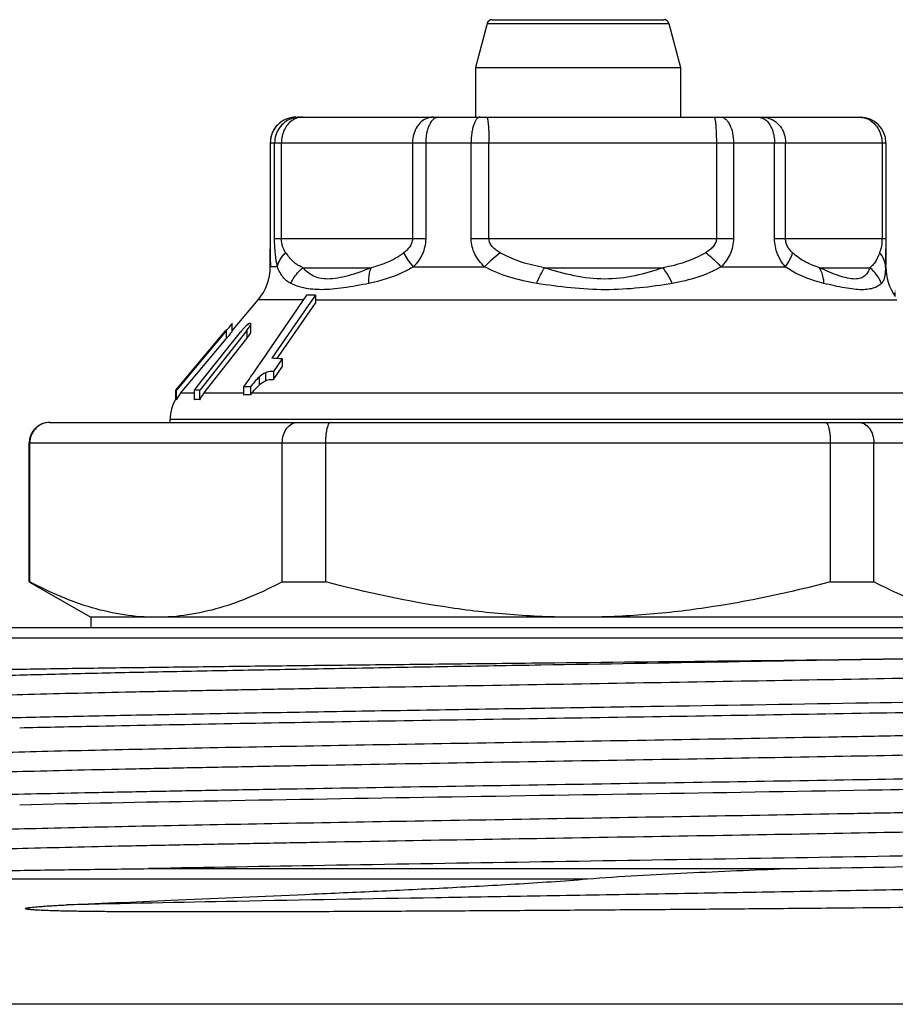
# Model space of a CAD drawing. Units: millimetres. Extents: x 0 to 297, y 0 to 210.
# Drawn here: x 82 to 99, y 111 to 130 of the extents above; entities that cross this region are included whole.
import ezdxf

# ---------------------------------------------------------------- set-up
doc = ezdxf.new("R2010")
doc.units = ezdxf.units.MM
doc.header["$LTSCALE"] = 16.335
doc.layers.get('0').update_dxf_attribs({"linetype": 'CONTINUOUS'})
doc.layers.add('A_STD', color=7, linetype='CONTINUOUS')

msp = doc.modelspace()

# ---------------------------------------------------------------- linework, layer by layer
at = {"color": 7, "linetype": 'Continuous'}
for p, q in [((91.326, 129.761), (91.096, 128.902)), ((91.423, 129.835), (94.769, 129.835)), ((94.866, 129.761), (95.096, 128.902)), ((91.096, 128.902), (91.096, 127.935)), ((91.096, 128.902), (95.096, 128.902)), ((95.096, 128.902), (95.096, 127.935)), ((87.596, 127.935), (98.596, 127.935)), ((87.096, 127.435), (87.096, 125.567)), ((99.096, 127.435), (99.096, 125.567)), ((87.096, 125.567), (87.096, 125.501)), ((99.096, 125.567), (99.096, 125.501)), ((87.096, 125.501), (87.096, 125.436)), ((87.096, 125.436), (87.096, 125.368)), ((87.096, 125.019), (87.096, 125.368)), ((99.096, 125.501), (99.096, 125.368)), ((99.096, 125.019), (99.096, 125.368)), ((87.805, 124.462), (87.014, 123.313)), ((87.976, 124.468), (87.835, 124.263)), ((87.976, 124.468), (87.976, 124.312)), ((99.27, 124.515), (99.27, 124.457)), ((86.349, 123.764), (86.862, 124.376)), ((87.835, 124.263), (87.128, 123.234)), ((87.259, 123.269), (87.976, 124.312)), ((86.354, 123.916), (86.354, 123.917)), ((86.354, 123.759), (86.354, 123.915)), ((86.719, 123.748), (86.719, 123.903)), ((85.421, 122.811), (86.155, 123.687)), ((86.239, 123.772), (85.434, 122.811)), ((85.498, 122.732), (86.239, 123.616)), ((86.64, 123.775), (85.728, 122.618)), ((85.771, 122.807), (86.517, 123.746)), ((85.8, 122.554), (86.64, 123.619)), ((86.155, 123.687), (86.226, 123.772)), ((86.247, 123.796), (86.226, 123.772)), ((86.989, 123.277), (86.843, 123.064)), ((87.014, 123.313), (86.989, 123.277)), ((87.232, 123.23), (87.259, 123.269)), ((86.843, 123.064), (86.762, 122.945)), ((87.328, 123.221), (87.158, 122.976)), ((87.158, 122.82), (87.328, 123.066)), ((87.328, 123.221), (87.328, 123.066)), ((86.714, 122.877), (86.689, 122.84)), ((86.762, 122.945), (86.714, 122.877)), ((87.158, 122.976), (87.158, 122.82)), ((85.259, 122.618), (85.421, 122.811)), ((85.434, 122.811), (85.272, 122.618)), ((85.349, 122.554), (85.498, 122.732)), ((85.638, 122.64), (85.658, 122.666)), ((85.658, 122.666), (85.771, 122.807)), ((86.621, 122.741), (86.576, 122.676)), ((86.576, 122.676), (86.576, 122.518)), ((86.689, 122.84), (86.621, 122.741)), ((86.71, 122.681), (86.71, 122.523)), ((85.249, 122.618), (85.249, 122.427)), ((85.249, 122.618), (85.255, 122.618)), ((85.262, 122.618), (85.262, 122.427)), ((85.262, 122.618), (85.272, 122.618)), ((85.611, 122.618), (85.611, 122.427)), ((85.611, 122.618), (85.728, 122.618)), ((85.621, 122.618), (85.638, 122.64)), ((85.718, 122.618), (85.718, 122.427)), ((82.796, 121.985), (103.142, 121.985)), ((85.146, 121.985), (85.146, 122.04)), ((82.407, 118.878), (82.407, 121.585)), ((87.331, 118.878), (87.331, 121.585)), ((88.173, 121.585), (88.173, 118.878)), ((98.02, 118.878), (98.02, 121.585)), ((98.862, 118.878), (98.862, 121.585)), ((82.396, 118.878), (82.407, 118.878)), ((82.404, 118.873), (83.596, 118.185)), ((87.331, 118.878), (88.173, 118.878)), ((98.02, 118.878), (98.862, 118.878)), ((83.596, 118.185), (83.596, 117.985)), ((102.596, 118.185), (83.596, 118.185)), ((79.596, 117.985), (106.596, 117.985)), ((79.296, 117.785), (106.896, 117.785)), ((84.721, 113.286), (97.149, 113.286))]:
    msp.add_line(p, q, dxfattribs=at)
at = {"color": 9, "linetype": 'Continuous'}
for p, q in [((91.326, 129.761), (94.866, 129.761)), ((87.096, 127.435), (99.096, 127.435)), ((87.181, 125.567), (87.181, 127.435)), ((87.315, 125.567), (87.315, 127.435)), ((89.867, 127.435), (89.867, 125.567)), ((90.126, 127.435), (90.126, 125.567)), ((91.011, 125.567), (91.011, 127.435)), ((91.359, 125.567), (91.359, 127.435)), ((95.792, 127.435), (95.792, 125.567)), ((96.126, 127.435), (96.126, 125.567)), ((96.926, 125.567), (96.926, 127.435)), ((97.141, 125.567), (97.141, 127.435)), ((99.021, 127.435), (99.021, 125.567)), ((87.181, 125.567), (90.126, 125.567)), ((91.011, 125.567), (96.126, 125.567)), ((96.926, 125.567), (99.096, 125.567)), ((87.234, 125.019), (87.096, 125.019)), ((87.734, 125.001), (89.064, 125.001)), ((89.891, 125.019), (91.271, 125.019)), ((92.44, 125.001), (94.752, 125.001)), ((95.886, 125.019), (97.133, 125.019)), ((97.803, 125.001), (98.783, 125.001)), ((99.091, 125.019), (99.096, 125.019)), ((87.745, 124.376), (86.862, 124.376)), ((87.976, 124.376), (99.31, 124.376)), ((86.239, 123.772), (86.239, 123.616)), ((86.64, 123.775), (86.64, 123.619)), ((86.877, 122.866), (86.877, 122.711)), ((87.004, 122.954), (87.004, 122.798)), ((85.611, 122.554), (85.349, 122.554)), ((86.576, 122.554), (85.8, 122.554)), ((100.822, 122.554), (86.733, 122.554)), ((101.046, 122.04), (85.146, 122.04)), ((82.396, 121.585), (103.666, 121.585)), ((78.336, 113.085), (93.277, 113.085))]:
    msp.add_line(p, q, dxfattribs=at)
at = {"color": 7, "linetype": 'Continuous'}
for centre, radius, start, end in [((91.423, 129.735), 0.1, 89.9999, 165), ((94.769, 129.735), 0.1, 15, 90.0001), ((87.596, 127.435), 0.5, 90, 180), ((98.596, 127.435), 0.5, 0, 90), ((86.096, 125.019), 1, 320, 360), ((100.096, 125.019), 1, 180, 215.2939), ((87.946, 122.725), 1.743, 89.0192, 94.6496), ((99.407, 124.498), 0.137, 157.8753, 159.9111), ((87.09, 123.38), 0.673, 132.9196, 135.1057), ((86.704, 123.331), 0.585, 89.1619, 90.8381), ((87.624, 122.866), 1.414, 138.571, 141.5156), ((87.097, 121.194), 2.041, 83.5248, 89.1391), ((86.718, 120.524), 2.156, 90.204, 93.7568), ((85.963, 122.039), 0.802, 140.9795, 151.0539), ((85.961, 122.04), 0.799, 140.0217, 140.9698), ((86.435, 122.055), 0.807, 143.6034, 152.5381), ((86.423, 122.063), 0.793, 141.7408, 143.5781), ((86.717, 120.605), 1.918, 90.2094, 94.2034), ((87.243, 122.138), 0.658, 140.8179, 144.1558), ((85.946, 122.04), 0.8, 150.8587, 180), ((85.664, 121.977), 0.454, 83.1809, 96.8191), ((82.796, 121.585), 0.4, 90, 180), ((82.803, 121.594), 0.392, 90.009, 96.1889), ((95.183, -448.688), 564.863, 91.17587, 91.31584), ((79.785, 1217.903), 1104.754, 270.900575, 271.254951)]:
    msp.add_arc(centre, radius, start, end, dxfattribs=at)
at = {"color": 9, "linetype": 'Continuous'}
for centre, radius, start, end in [((87.678, 127.436), 0.499, 100.2928, 110.1713), ((87.597, 127.441), 0.494, 90.0627, 100.1745), ((87.739, 127.555), 0.382, 113.9042, 125.0741), ((87.675, 127.455), 0.481, 90.065, 100.3187), ((98.563, 127.503), 0.433, 57.5729, 78.7933), ((93.898, 122.368), 3.732, 128.3962, 134.7378)]:
    msp.add_arc(centre, radius, start, end, dxfattribs=at)
for points, knots in [([(87.51, 127.927), (87.452, 127.917), (87.341, 127.877), (87.205, 127.763), (87.117, 127.61), (87.096, 127.493), (87.096, 127.435)], [0, 0, 0, 0, 0.250502, 0.500333, 0.750596, 1, 1, 1, 1]), ([(87.506, 127.905), (87.459, 127.888), (87.369, 127.838), (87.23, 127.69), (87.181, 127.535), (87.181, 127.435)], [0, 0, 0, 0, 0.250347, 0.501171, 1, 1, 1, 1]), ([(87.52, 127.868), (87.455, 127.823), (87.349, 127.687), (87.315, 127.521), (87.315, 127.435)], [0, 0, 0, 0, 0.480331, 1, 1, 1, 1]), ([(87.724, 127.935), (87.712, 127.935), (87.665, 127.933), (87.617, 127.919), (87.584, 127.905)], [0, 0, 0, 0, 0.2468, 1, 1, 1, 1]), ([(90.205, 127.927), (90.158, 127.917), (90.063, 127.874), (89.953, 127.758), (89.883, 127.606), (89.867, 127.493), (89.867, 127.435)], [0, 0, 0, 0, 0.228484, 0.471536, 0.731264, 1, 1, 1, 1]), ([(90.25, 127.868), (90.23, 127.844), (90.193, 127.785), (90.141, 127.642), (90.126, 127.519), (90.126, 127.435)], [0, 0, 0, 0, 0.206614, 0.448798, 1, 1, 1, 1]), ([(90.374, 127.935), (90.352, 127.935), (90.304, 127.921), (90.267, 127.888), (90.25, 127.868)], [0, 0, 0, 0, 0.458856, 1, 1, 1, 1]), ([(91.185, 127.935), (91.174, 127.935), (91.147, 127.927), (91.115, 127.895), (91.085, 127.848), (91.06, 127.786), (91.039, 127.71), (91.018, 127.593), (91.011, 127.499), (91.011, 127.435)], [0, 0, 0, 0, 0.062704, 0.140129, 0.238565, 0.359202, 0.499995, 0.657653, 1, 1, 1, 1]), ([(91.316, 127.935), (91.32, 127.935), (91.327, 127.919), (91.334, 127.893), (91.341, 127.845), (91.347, 127.785), (91.352, 127.709), (91.358, 127.592), (91.359, 127.499), (91.359, 127.435)], [0, 0, 0, 0, 0.02547, 0.084001, 0.176394, 0.300018, 0.45024, 0.621994, 1, 1, 1, 1]), ([(95.748, 127.935), (95.751, 127.935), (95.756, 127.929), (95.76, 127.916), (95.766, 127.895), (95.769, 127.878), (95.77, 127.868)], [0, 0, 0, 0, 0.098842, 0.292875, 0.59358, 1, 1, 1, 1]), ([(95.77, 127.868), (95.774, 127.842), (95.78, 127.781), (95.79, 127.637), (95.792, 127.519), (95.792, 127.435)], [0, 0, 0, 0, 0.184235, 0.423572, 1, 1, 1, 1]), ([(95.874, 127.935), (95.89, 127.935), (95.926, 127.928), (95.974, 127.897), (96.018, 127.85), (96.071, 127.761), (96.115, 127.621), (96.126, 127.499), (96.126, 127.435)], [0, 0, 0, 0, 0.082511, 0.173958, 0.279, 0.399556, 0.68276, 1, 1, 1, 1]), ([(96.607, 127.935), (96.635, 127.935), (96.694, 127.922), (96.744, 127.889), (96.767, 127.868)], [0, 0, 0, 0, 0.477608, 1, 1, 1, 1]), ([(96.766, 127.927), (96.818, 127.917), (96.921, 127.876), (97.044, 127.761), (97.122, 127.608), (97.141, 127.493), (97.141, 127.435)], [0, 0, 0, 0, 0.239557, 0.485878, 0.74082, 1, 1, 1, 1]), ([(96.767, 127.868), (96.82, 127.82), (96.88, 127.716), (96.919, 127.564), (96.926, 127.478), (96.926, 127.435)], [0, 0, 0, 0, 0.460301, 0.725684, 1, 1, 1, 1]), ([(98.795, 127.868), (98.841, 127.839), (98.924, 127.761), (98.976, 127.66), (98.994, 127.606)], [0, 0, 0, 0, 0.491402, 1, 1, 1, 1]), ([(87.234, 125.019), (87.215, 125.099), (87.189, 125.282), (87.181, 125.466), (87.181, 125.567)], [0, 0, 0, 0, 0.451159, 1, 1, 1, 1]), ([(87.4, 125.293), (87.376, 125.326), (87.331, 125.414), (87.315, 125.511), (87.315, 125.567)], [0, 0, 0, 0, 0.426954, 1, 1, 1, 1]), ([(89.867, 125.567), (89.867, 125.536), (89.856, 125.478), (89.802, 125.38), (89.744, 125.324), (89.703, 125.293)], [0, 0, 0, 0, 0.274552, 0.531677, 1, 1, 1, 1]), ([(90.126, 125.567), (90.126, 125.514), (90.114, 125.41), (90.047, 125.217), (89.958, 125.092), (89.891, 125.019)], [0, 0, 0, 0, 0.257967, 0.51206, 1, 1, 1, 1]), ([(91.271, 125.019), (91.197, 125.09), (91.099, 125.214), (91.025, 125.409), (91.011, 125.514), (91.011, 125.567)], [0, 0, 0, 0, 0.495457, 0.746929, 1, 1, 1, 1]), ([(91.58, 125.293), (91.553, 125.308), (91.501, 125.34), (91.431, 125.4), (91.375, 125.475), (91.359, 125.536), (91.359, 125.567)], [0, 0, 0, 0, 0.250162, 0.500288, 0.750375, 1, 1, 1, 1]), ([(95.792, 125.567), (95.792, 125.536), (95.776, 125.475), (95.723, 125.4), (95.655, 125.34), (95.606, 125.308), (95.58, 125.293)], [0, 0, 0, 0, 0.254039, 0.504884, 0.753261, 1, 1, 1, 1]), ([(96.126, 125.567), (96.126, 125.463), (96.089, 125.307), (95.986, 125.131), (95.921, 125.054), (95.886, 125.019)], [0, 0, 0, 0, 0.508046, 0.756229, 1, 1, 1, 1]), ([(97.133, 125.019), (97.073, 125.093), (96.968, 125.264), (96.926, 125.464), (96.926, 125.567)], [0, 0, 0, 0, 0.481478, 1, 1, 1, 1]), ([(97.276, 125.293), (97.242, 125.325), (97.193, 125.383), (97.15, 125.479), (97.141, 125.537), (97.141, 125.567)], [0, 0, 0, 0, 0.452077, 0.712983, 1, 1, 1, 1]), ([(99.021, 125.567), (99.021, 125.545), (99.018, 125.471), (99.007, 125.397), (98.992, 125.347)], [0, 0, 0, 0, 0.296734, 1, 1, 1, 1]), ([(98.992, 125.347), (98.991, 125.342), (98.985, 125.324), (98.979, 125.306), (98.973, 125.293)], [0, 0, 0, 0, 0.266901, 1, 1, 1, 1]), ([(87.234, 125.019), (87.245, 125.069), (87.288, 125.17), (87.359, 125.253), (87.4, 125.293)], [0, 0, 0, 0, 0.473731, 1, 1, 1, 1]), ([(87.734, 125.001), (87.702, 125.014), (87.639, 125.044), (87.518, 125.134), (87.446, 125.227), (87.4, 125.293)], [0, 0, 0, 0, 0.228809, 0.462482, 1, 1, 1, 1]), ([(89.703, 125.293), (89.607, 125.219), (89.4, 125.1), (89.175, 125.028), (89.064, 125.001)], [0, 0, 0, 0, 0.514929, 1, 1, 1, 1]), ([(89.891, 125.019), (89.851, 125.064), (89.781, 125.15), (89.724, 125.246), (89.703, 125.293)], [0, 0, 0, 0, 0.542819, 1, 1, 1, 1]), ([(92.44, 125.001), (92.29, 125.027), (91.993, 125.095), (91.712, 125.218), (91.58, 125.293)], [0, 0, 0, 0, 0.500579, 1, 1, 1, 1]), ([(95.58, 125.293), (95.453, 125.218), (95.184, 125.095), (94.896, 125.026), (94.752, 125.001)], [0, 0, 0, 0, 0.499467, 1, 1, 1, 1]), ([(95.886, 125.019), (95.864, 125.043), (95.767, 125.141), (95.663, 125.23), (95.58, 125.293)], [0, 0, 0, 0, 0.243572, 1, 1, 1, 1]), ([(97.133, 125.019), (97.168, 125.063), (97.226, 125.149), (97.266, 125.247), (97.276, 125.293)], [0, 0, 0, 0, 0.545295, 1, 1, 1, 1]), ([(97.803, 125.001), (97.711, 125.028), (97.522, 125.103), (97.354, 125.22), (97.276, 125.293)], [0, 0, 0, 0, 0.474733, 1, 1, 1, 1]), ([(98.973, 125.293), (98.959, 125.258), (98.934, 125.196), (98.891, 125.111), (98.842, 125.046), (98.803, 125.014), (98.783, 125.001)], [0, 0, 0, 0, 0.314324, 0.575545, 0.79752, 1, 1, 1, 1]), ([(99.091, 125.019), (99.089, 125.067), (99.065, 125.168), (99.008, 125.253), (98.973, 125.293)], [0, 0, 0, 0, 0.480737, 1, 1, 1, 1]), ([(87.497, 124.695), (87.468, 124.709), (87.412, 124.743), (87.34, 124.815), (87.281, 124.909), (87.25, 124.98), (87.234, 125.019)], [0, 0, 0, 0, 0.227842, 0.456448, 0.707186, 1, 1, 1, 1]), ([(87.497, 124.695), (87.51, 124.724), (87.571, 124.839), (87.658, 124.939), (87.734, 125.001)], [0, 0, 0, 0, 0.248819, 1, 1, 1, 1]), ([(89.064, 125.001), (88.917, 124.941), (88.7, 124.861), (88.414, 124.794), (88.227, 124.774), (88.064, 124.789), (87.928, 124.837), (87.819, 124.909), (87.76, 124.969), (87.734, 125.001)], [0, 0, 0, 0, 0.334382, 0.483687, 0.615028, 0.726889, 0.824514, 0.91382, 1, 1, 1, 1]), ([(89.018, 124.695), (89.017, 124.723), (89.017, 124.827), (89.035, 124.932), (89.064, 125.001)], [0, 0, 0, 0, 0.274956, 1, 1, 1, 1]), ([(89.891, 125.019), (89.822, 124.977), (89.545, 124.832), (89.244, 124.741), (89.018, 124.695)], [0, 0, 0, 0, 0.260144, 1, 1, 1, 1]), ([(92.29, 124.695), (92.113, 124.723), (91.762, 124.8), (91.427, 124.935), (91.271, 125.019)], [0, 0, 0, 0, 0.503456, 1, 1, 1, 1]), ([(92.29, 124.695), (92.302, 124.723), (92.347, 124.828), (92.398, 124.93), (92.44, 125.001)], [0, 0, 0, 0, 0.27265, 1, 1, 1, 1]), ([(94.752, 125.001), (94.573, 124.937), (94.201, 124.826), (93.414, 124.733), (92.818, 124.874), (92.44, 125.001)], [0, 0, 0, 0, 0.241219, 0.49294, 1, 1, 1, 1]), ([(94.932, 124.695), (94.919, 124.723), (94.867, 124.83), (94.805, 124.932), (94.752, 125.001)], [0, 0, 0, 0, 0.267175, 1, 1, 1, 1]), ([(95.886, 125.019), (95.742, 124.935), (95.43, 124.799), (95.1, 124.723), (94.932, 124.695)], [0, 0, 0, 0, 0.495211, 1, 1, 1, 1]), ([(97.89, 124.695), (97.828, 124.71), (97.563, 124.783), (97.307, 124.899), (97.133, 125.019)], [0, 0, 0, 0, 0.231543, 1, 1, 1, 1]), ([(98.783, 125.001), (98.774, 124.971), (98.751, 124.913), (98.691, 124.838), (98.602, 124.788), (98.483, 124.774), (98.34, 124.795), (98.175, 124.844), (97.993, 124.914), (97.868, 124.971), (97.803, 125.001)], [0, 0, 0, 0, 0.084585, 0.165198, 0.249744, 0.350557, 0.478764, 0.633652, 0.809195, 1, 1, 1, 1]), ([(97.89, 124.695), (97.888, 124.723), (97.878, 124.829), (97.844, 124.934), (97.803, 125.001)], [0, 0, 0, 0, 0.268646, 1, 1, 1, 1]), ([(99.01, 124.695), (98.986, 124.753), (98.922, 124.866), (98.833, 124.96), (98.783, 125.001)], [0, 0, 0, 0, 0.496759, 1, 1, 1, 1]), ([(99.091, 125.019), (99.088, 124.981), (99.084, 124.913), (99.073, 124.821), (99.051, 124.748), (99.025, 124.709), (99.01, 124.695)], [0, 0, 0, 0, 0.334301, 0.601367, 0.815097, 1, 1, 1, 1]), ([(89.018, 124.695), (88.854, 124.661), (88.616, 124.616), (88.307, 124.579), (88.049, 124.566), (87.775, 124.59), (87.578, 124.655), (87.497, 124.695)], [0, 0, 0, 0, 0.323977, 0.470193, 0.602837, 0.824676, 1, 1, 1, 1]), ([(94.932, 124.695), (94.72, 124.658), (94.287, 124.597), (93.625, 124.558), (92.955, 124.598), (92.511, 124.659), (92.29, 124.695)], [0, 0, 0, 0, 0.2428, 0.493557, 0.747813, 1, 1, 1, 1]), ([(99.01, 124.695), (98.97, 124.655), (98.886, 124.607), (98.753, 124.577), (98.621, 124.568), (98.466, 124.58), (98.218, 124.617), (98.024, 124.662), (97.89, 124.695)], [0, 0, 0, 0, 0.146323, 0.239771, 0.352007, 0.486129, 0.640858, 1, 1, 1, 1]), ([(99.473, 117.375), (98.322, 117.354), (95.956, 117.312), (92.982, 117.262), (90.567, 117.222), (88.798, 117.191), (87.101, 117.16), (85.504, 117.13), (84.033, 117.1), (82.898, 117.073), (82.071, 117.052), (81.518, 117.037), (81.013, 117.022), (80.558, 117.006), (80.155, 116.991), (79.854, 116.978), (79.639, 116.967), (79.5, 116.96), (79.374, 116.952), (79.263, 116.944), (79.166, 116.937), (79.083, 116.929), (79.015, 116.922), (78.962, 116.914), (78.924, 116.907), (78.9, 116.9), (78.89, 116.895), (78.886, 116.89), (78.887, 116.885), (78.89, 116.883), (78.892, 116.882)], [0, 0, 0, 0, 0.167584, 0.344553, 0.432907, 0.519206, 0.602019, 0.679965, 0.75175, 0.816182, 0.845298, 0.872186, 0.896733, 0.918835, 0.938405, 0.955358, 0.96283, 0.969624, 0.975733, 0.981151, 0.98587, 0.989887, 0.9932, 0.995808, 0.997712, 0.998923, 0.999282, 0.999507, 0.999702, 1, 1, 1, 1]), ([(107.3, 117.265), (107.303, 117.264), (107.308, 117.26), (107.304, 117.253), (107.298, 117.25), (107.288, 117.246), (107.27, 117.241), (107.241, 117.235), (107.204, 117.229), (107.159, 117.224), (107.105, 117.218), (107.043, 117.212), (106.943, 117.204), (106.797, 117.194), (106.598, 117.182), (106.366, 117.171), (106.102, 117.159), (105.807, 117.147), (105.482, 117.136), (104.988, 117.119), (104.302, 117.1), (103.034, 117.067), (101.225, 117.027), (98.839, 116.982), (96.232, 116.936), (93.504, 116.89), (90.761, 116.844), (88.513, 116.805), (86.786, 116.773), (85.573, 116.75), (84.433, 116.727), (83.376, 116.704), (82.413, 116.68), (81.553, 116.657), (80.804, 116.634), (80.253, 116.614), (79.873, 116.598), (79.635, 116.586), (79.43, 116.575), (79.257, 116.563), (79.118, 116.552), (79.012, 116.54), (78.945, 116.531), (78.909, 116.522), (78.897, 116.518), (78.892, 116.515)], [0, 0, 0, 0, 0.000291, 0.000518, 0.000708, 0.000965, 0.001692, 0.00271, 0.004024, 0.005633, 0.007538, 0.009738, 0.012231, 0.018097, 0.025122, 0.03329, 0.042579, 0.052971, 0.064441, 0.076959, 0.105019, 0.136884, 0.210768, 0.295775, 0.388639, 0.485793, 0.583507, 0.678024, 0.722941, 0.765716, 0.805935, 0.843213, 0.877191, 0.907541, 0.933973, 0.956231, 0.965727, 0.974105, 0.981343, 0.987424, 0.992336, 0.996069, 0.998619, 0.999452, 1, 1, 1, 1]), ([(107.3, 116.132), (107.296, 116.13), (107.283, 116.125), (107.247, 116.116), (107.18, 116.107), (107.075, 116.095), (106.936, 116.084), (106.763, 116.073), (106.558, 116.061), (106.32, 116.049), (105.94, 116.033), (105.389, 116.013), (104.64, 115.99), (103.78, 115.967), (102.817, 115.944), (101.76, 115.92), (100.62, 115.897), (99.408, 115.874), (97.681, 115.842), (95.433, 115.803), (92.69, 115.757), (89.962, 115.711), (87.355, 115.666), (84.968, 115.62), (83.16, 115.58), (81.892, 115.548), (81.205, 115.528), (80.712, 115.512), (80.386, 115.5), (80.091, 115.488), (79.827, 115.477), (79.595, 115.465), (79.395, 115.454), (79.25, 115.444), (79.15, 115.435), (79.088, 115.43), (79.034, 115.424), (78.988, 115.418), (78.951, 115.412), (78.923, 115.407), (78.905, 115.402), (78.894, 115.397), (78.889, 115.394), (78.884, 115.387), (78.89, 115.384), (78.892, 115.382)], [0, 0, 0, 0, 0.000547, 0.00138, 0.003927, 0.007658, 0.012569, 0.018648, 0.025883, 0.034259, 0.043754, 0.066008, 0.092436, 0.122782, 0.156756, 0.194031, 0.234247, 0.277019, 0.321933, 0.416447, 0.514158, 0.611313, 0.704179, 0.78919, 0.86308, 0.894949, 0.923013, 0.935533, 0.947005, 0.957399, 0.966692, 0.974862, 0.98189, 0.987758, 0.990253, 0.992454, 0.994361, 0.995972, 0.997287, 0.998306, 0.999034, 0.999292, 0.999483, 0.99971, 1, 1, 1, 1]), ([(107.3, 115.765), (107.303, 115.764), (107.308, 115.76), (107.304, 115.753), (107.298, 115.75), (107.288, 115.746), (107.27, 115.741), (107.241, 115.735), (107.204, 115.729), (107.159, 115.724), (107.105, 115.718), (107.043, 115.712), (106.943, 115.704), (106.798, 115.694), (106.598, 115.682), (106.367, 115.671), (106.103, 115.659), (105.808, 115.647), (105.482, 115.636), (104.989, 115.619), (104.302, 115.6), (103.034, 115.567), (101.226, 115.528), (98.84, 115.482), (96.233, 115.436), (93.505, 115.39), (90.762, 115.344), (88.513, 115.305), (86.786, 115.273), (85.574, 115.25), (84.433, 115.227), (83.377, 115.204), (82.414, 115.18), (81.553, 115.157), (80.804, 115.134), (80.253, 115.114), (79.873, 115.098), (79.635, 115.086), (79.43, 115.075), (79.257, 115.063), (79.118, 115.052), (79.012, 115.04), (78.945, 115.031), (78.909, 115.022), (78.897, 115.018), (78.892, 115.015)], [0, 0, 0, 0, 0.000291, 0.000518, 0.000708, 0.000965, 0.00169, 0.002708, 0.00402, 0.005629, 0.007533, 0.009732, 0.012225, 0.018088, 0.025112, 0.033278, 0.042567, 0.052957, 0.064425, 0.076942, 0.105, 0.136864, 0.210745, 0.29575, 0.388614, 0.48577, 0.583485, 0.678005, 0.722923, 0.7657, 0.805921, 0.843201, 0.87718, 0.907532, 0.933965, 0.956226, 0.965723, 0.974101, 0.98134, 0.987422, 0.992334, 0.996068, 0.998618, 0.999452, 1, 1, 1, 1]), ([(107.3, 114.632), (107.296, 114.63), (107.283, 114.625), (107.247, 114.616), (107.18, 114.607), (107.074, 114.595), (106.935, 114.584), (106.763, 114.573), (106.557, 114.561), (106.319, 114.549), (105.939, 114.533), (105.388, 114.513), (104.639, 114.49), (103.779, 114.467), (102.815, 114.444), (101.759, 114.42), (100.619, 114.397), (99.406, 114.374), (97.679, 114.342), (95.431, 114.303), (92.687, 114.257), (89.96, 114.211), (87.353, 114.165), (84.966, 114.12), (83.158, 114.08), (81.89, 114.048), (81.204, 114.028), (80.71, 114.012), (80.385, 114), (80.09, 113.988), (79.826, 113.977), (79.594, 113.965), (79.395, 113.954), (79.249, 113.944), (79.15, 113.935), (79.087, 113.929), (79.033, 113.924), (78.988, 113.918), (78.951, 113.912), (78.923, 113.907), (78.904, 113.902), (78.894, 113.897), (78.889, 113.894), (78.884, 113.887), (78.89, 113.884), (78.892, 113.882)], [0, 0, 0, 0, 0.000548, 0.001382, 0.003933, 0.007667, 0.01258, 0.018662, 0.025901, 0.03428, 0.043777, 0.066038, 0.092472, 0.122824, 0.156803, 0.194084, 0.234305, 0.277081, 0.321999, 0.41652, 0.514234, 0.611389, 0.704252, 0.789257, 0.863137, 0.895001, 0.923058, 0.935575, 0.947043, 0.957433, 0.966722, 0.974888, 0.981912, 0.987775, 0.990268, 0.992466, 0.99437, 0.995979, 0.997292, 0.998309, 0.999035, 0.999292, 0.999482, 0.999708, 1, 1, 1, 1]), ([(107.3, 114.265), (107.303, 114.264), (107.308, 114.26), (107.304, 114.253), (107.298, 114.25), (107.288, 114.246), (107.27, 114.241), (107.241, 114.235), (107.204, 114.229), (107.159, 114.224), (107.105, 114.218), (107.043, 114.212), (106.943, 114.204), (106.798, 114.194), (106.598, 114.182), (106.367, 114.171), (106.103, 114.159), (105.808, 114.147), (105.482, 114.136), (104.989, 114.119), (104.302, 114.1), (103.034, 114.067), (101.226, 114.028), (98.84, 113.982), (96.232, 113.936), (93.505, 113.89), (90.761, 113.844), (88.513, 113.805), (86.786, 113.773), (85.573, 113.75), (84.433, 113.727), (83.377, 113.704), (82.413, 113.68), (81.553, 113.657), (80.804, 113.634), (80.253, 113.614), (79.873, 113.598), (79.635, 113.586), (79.43, 113.575), (79.257, 113.563), (79.118, 113.552), (79.012, 113.54), (78.945, 113.531), (78.909, 113.522), (78.897, 113.518), (78.892, 113.515)], [0, 0, 0, 0, 0.000292, 0.000518, 0.000708, 0.000965, 0.001691, 0.002708, 0.004021, 0.00563, 0.007534, 0.009733, 0.012225, 0.018089, 0.025113, 0.033279, 0.042568, 0.052959, 0.064427, 0.076944, 0.105002, 0.136866, 0.210749, 0.295755, 0.388621, 0.485777, 0.583493, 0.678013, 0.722932, 0.765708, 0.805929, 0.843208, 0.877188, 0.907538, 0.933972, 0.95623, 0.965728, 0.974106, 0.981343, 0.987424, 0.992336, 0.99607, 0.998618, 0.999452, 1, 1, 1, 1]), ([(107.3, 113.132), (107.293, 113.128), (107.27, 113.122), (107.227, 113.113), (107.166, 113.105), (107.086, 113.097), (106.987, 113.088), (106.82, 113.076), (106.566, 113.061), (106.209, 113.044), (105.783, 113.027), (105.291, 113.01), (104.734, 112.993), (104.117, 112.976), (103.181, 112.952), (101.885, 112.923), (100.199, 112.889), (98.364, 112.854), (96.419, 112.82), (94.404, 112.786), (92.362, 112.752), (89.708, 112.707), (86.635, 112.653), (84.242, 112.605), (83.138, 112.579)], [0, 0, 0, 0, 0.001066, 0.002875, 0.005441, 0.008767, 0.012848, 0.01768, 0.029575, 0.044397, 0.062064, 0.082489, 0.105564, 0.131165, 0.159164, 0.221746, 0.291999, 0.368452, 0.449504, 0.533456, 0.618551, 0.703004, 0.862958, 1, 1, 1, 1])]:
    msp.add_open_spline(points, degree=3, knots=knots, dxfattribs=at)
for points in [[(90.277, 127.935), (90.253, 127.935), (90.229, 127.933), (90.205, 127.927)], [(96.687, 127.935), (96.714, 127.935), (96.74, 127.933), (96.766, 127.927)], [(98.568, 127.935), (98.594, 127.935), (98.621, 127.933), (98.647, 127.927)], [(98.994, 127.606), (99.012, 127.551), (99.021, 127.493), (99.021, 127.435)]]:
    msp.add_open_spline(points, degree=3, dxfattribs=at)
at = {"color": 7, "linetype": 'Continuous'}
for points, knots in [([(87.096, 125.368), (87.096, 125.335), (87.096, 125.219), (87.097, 125.102), (87.101, 125.019)], [0, 0, 0, 0, 0.282132, 1, 1, 1, 1]), ([(99.096, 125.368), (99.096, 125.335), (99.096, 125.219), (99.095, 125.102), (99.091, 125.019)], [0, 0, 0, 0, 0.282132, 1, 1, 1, 1]), ([(86.239, 123.772), (86.246, 123.779), (86.27, 123.809), (86.295, 123.838), (86.312, 123.861)], [0, 0, 0, 0, 0.257743, 1, 1, 1, 1]), ([(86.312, 123.861), (86.321, 123.871), (86.334, 123.888), (86.348, 123.906), (86.353, 123.913)], [0, 0, 0, 0, 0.604557, 1, 1, 1, 1]), ([(86.353, 123.913), (86.353, 123.914), (86.353, 123.915), (86.354, 123.916), (86.354, 123.916)], [0, 0, 0, 0, 0.366974, 1, 1, 1, 1]), ([(86.696, 123.917), (86.692, 123.916), (86.682, 123.912), (86.66, 123.898), (86.643, 123.883), (86.632, 123.873)], [0, 0, 0, 0, 0.155499, 0.390979, 1, 1, 1, 1]), ([(86.64, 123.775), (86.65, 123.787), (86.668, 123.811), (86.692, 123.847), (86.71, 123.878), (86.719, 123.899), (86.719, 123.908)], [0, 0, 0, 0, 0.301903, 0.58423, 0.828786, 1, 1, 1, 1]), ([(86.719, 123.908), (86.719, 123.91), (86.719, 123.914), (86.715, 123.916), (86.713, 123.917)], [0, 0, 0, 0, 0.548652, 1, 1, 1, 1]), ([(86.239, 123.616), (86.246, 123.624), (86.27, 123.653), (86.295, 123.683), (86.313, 123.705)], [0, 0, 0, 0, 0.257844, 1, 1, 1, 1]), ([(86.313, 123.705), (86.321, 123.716), (86.334, 123.733), (86.348, 123.75), (86.353, 123.758)], [0, 0, 0, 0, 0.604549, 1, 1, 1, 1]), ([(86.353, 123.758), (86.353, 123.758), (86.353, 123.759), (86.354, 123.76), (86.354, 123.761)], [0, 0, 0, 0, 0.366974, 1, 1, 1, 1]), ([(86.64, 123.619), (86.65, 123.631), (86.668, 123.656), (86.692, 123.692), (86.71, 123.723), (86.719, 123.743), (86.719, 123.752)], [0, 0, 0, 0, 0.301903, 0.58423, 0.828786, 1, 1, 1, 1]), ([(86.877, 122.866), (86.845, 122.839), (86.789, 122.777), (86.736, 122.713), (86.71, 122.681)], [0, 0, 0, 0, 0.504717, 1, 1, 1, 1]), ([(87.004, 122.954), (86.993, 122.949), (86.948, 122.924), (86.907, 122.892), (86.877, 122.866)], [0, 0, 0, 0, 0.23524, 1, 1, 1, 1]), ([(87.158, 122.976), (87.147, 122.977), (87.095, 122.981), (87.04, 122.972), (87.004, 122.954)], [0, 0, 0, 0, 0.220966, 1, 1, 1, 1]), ([(86.733, 122.554), (86.755, 122.581), (86.801, 122.635), (86.85, 122.687), (86.877, 122.711)], [0, 0, 0, 0, 0.496062, 1, 1, 1, 1]), ([(86.877, 122.711), (86.887, 122.719), (86.927, 122.752), (86.97, 122.781), (87.004, 122.798)], [0, 0, 0, 0, 0.261602, 1, 1, 1, 1]), ([(87.004, 122.798), (87.018, 122.805), (87.067, 122.823), (87.122, 122.824), (87.158, 122.82)], [0, 0, 0, 0, 0.295136, 1, 1, 1, 1]), ([(82.761, 121.983), (82.714, 121.978), (82.62, 121.95), (82.503, 121.86), (82.425, 121.733), (82.407, 121.634), (82.407, 121.585)], [0, 0, 0, 0, 0.245669, 0.493926, 0.745684, 1, 1, 1, 1]), ([(87.331, 121.585), (87.331, 121.638), (87.345, 121.739), (87.409, 121.87), (87.493, 121.949), (87.57, 121.98), (87.609, 121.985), (87.628, 121.985)], [0, 0, 0, 0, 0.28619, 0.551661, 0.786523, 0.895213, 1, 1, 1, 1]), ([(88.271, 121.985), (88.255, 121.985), (88.238, 121.964), (88.225, 121.939), (88.213, 121.91), (88.2, 121.867), (88.188, 121.807), (88.18, 121.738), (88.174, 121.663), (88.173, 121.612), (88.173, 121.585)], [0, 0, 0, 0, 0.11199, 0.155589, 0.205971, 0.326556, 0.471194, 0.635633, 0.814335, 1, 1, 1, 1]), ([(98.02, 121.585), (98.02, 121.612), (98.018, 121.663), (98.013, 121.738), (98.004, 121.807), (97.992, 121.867), (97.98, 121.91), (97.968, 121.939), (97.955, 121.964), (97.937, 121.985), (97.921, 121.985)], [0, 0, 0, 0, 0.185665, 0.364367, 0.528806, 0.673444, 0.794029, 0.844411, 0.88801, 1, 1, 1, 1]), ([(98.565, 121.985), (98.584, 121.985), (98.623, 121.98), (98.699, 121.949), (98.784, 121.87), (98.847, 121.739), (98.862, 121.638), (98.862, 121.585)], [0, 0, 0, 0, 0.104787, 0.213477, 0.448339, 0.71381, 1, 1, 1, 1]), ([(84.869, 118.185), (84.661, 118.185), (84.241, 118.218), (83.618, 118.358), (83.003, 118.581), (82.605, 118.773), (82.407, 118.878)], [0, 0, 0, 0, 0.24186, 0.487573, 0.739879, 1, 1, 1, 1]), ([(87.331, 118.878), (87.133, 118.773), (86.735, 118.581), (86.12, 118.358), (85.497, 118.218), (85.077, 118.185), (84.869, 118.185)], [0, 0, 0, 0, 0.260121, 0.512427, 0.75814, 1, 1, 1, 1]), ([(93.096, 118.185), (92.681, 118.185), (91.85, 118.217), (90.197, 118.402), (88.976, 118.665), (88.173, 118.878)], [0, 0, 0, 0, 0.250046, 0.500092, 1, 1, 1, 1]), ([(98.02, 118.878), (97.217, 118.665), (95.995, 118.402), (94.343, 118.217), (93.512, 118.185), (93.096, 118.185)], [0, 0, 0, 0, 0.499908, 0.749954, 1, 1, 1, 1]), ([(101.323, 118.185), (101.115, 118.185), (100.695, 118.218), (100.072, 118.358), (99.457, 118.581), (99.059, 118.773), (98.862, 118.878)], [0, 0, 0, 0, 0.24186, 0.487573, 0.739879, 1, 1, 1, 1]), ([(78.578, 117.067), (78.579, 117.068), (78.583, 117.07), (78.596, 117.074), (78.621, 117.077), (78.662, 117.082), (78.717, 117.087), (78.786, 117.091), (78.869, 117.096), (78.967, 117.101), (79.125, 117.107), (79.357, 117.116), (79.677, 117.125), (80.049, 117.135), (80.474, 117.144), (80.948, 117.154), (81.676, 117.167), (82.696, 117.183), (84.04, 117.202), (85.528, 117.221), (87.137, 117.24), (88.839, 117.259), (90.609, 117.278), (93.018, 117.304), (95.977, 117.335), (98.33, 117.362), (99.473, 117.375)], [0, 0, 0, 0, 0.00023, 0.00062, 0.001901, 0.003862, 0.006503, 0.009825, 0.013826, 0.018503, 0.023852, 0.036538, 0.051838, 0.069698, 0.090042, 0.112793, 0.137864, 0.19455, 0.259207, 0.330799, 0.408175, 0.490092, 0.575228, 0.662201, 0.835952, 1, 1, 1, 1]), ([(78.102, 116.059), (78.109, 116.063), (78.131, 116.069), (78.172, 116.076), (78.23, 116.084), (78.307, 116.092), (78.401, 116.1), (78.561, 116.112), (78.804, 116.126), (79.146, 116.142), (79.554, 116.159), (80.027, 116.175), (80.562, 116.191), (81.156, 116.207), (82.059, 116.23), (83.314, 116.258), (84.952, 116.29), (86.745, 116.323), (88.659, 116.356), (90.657, 116.388), (92.701, 116.421), (95.407, 116.464), (98.617, 116.516), (101.138, 116.561), (102.328, 116.585)], [0, 0, 0, 0, 0.001013, 0.002736, 0.005182, 0.008351, 0.012241, 0.01685, 0.028203, 0.042359, 0.059249, 0.0788, 0.100913, 0.125487, 0.152406, 0.212751, 0.280805, 0.355278, 0.434757, 0.517732, 0.602629, 0.687839, 0.852742, 1, 1, 1, 1]), ([(103.981, 116.414), (102.471, 116.379), (99.157, 116.318), (93.995, 116.234), (88.709, 116.151), (85.226, 116.09), (83.591, 116.056)], [0, 0, 0, 0, 0.222218, 0.487634, 0.759455, 1, 1, 1, 1]), ([(108.068, 115.287), (108.048, 115.282), (107.997, 115.274), (107.902, 115.263), (107.774, 115.252), (107.537, 115.236), (107.159, 115.216), (106.61, 115.194), (105.938, 115.172), (105.15, 115.149), (104.252, 115.127), (103.252, 115.104), (102.161, 115.082), (100.55, 115.051), (98.385, 115.012), (95.664, 114.968), (92.849, 114.923), (90.044, 114.878), (87.757, 114.84), (86.009, 114.81), (84.787, 114.787), (83.64, 114.764), (82.58, 114.742), (81.615, 114.719), (80.754, 114.697), (80.006, 114.674), (79.455, 114.655), (79.076, 114.639), (78.84, 114.628), (78.635, 114.617), (78.464, 114.605), (78.325, 114.594), (78.221, 114.583), (78.154, 114.574), (78.119, 114.565), (78.106, 114.561), (78.102, 114.559)], [0, 0, 0, 0, 0.002057, 0.005231, 0.009525, 0.014931, 0.029027, 0.0474, 0.06988, 0.096267, 0.126319, 0.159767, 0.196304, 0.235599, 0.321009, 0.412903, 0.507947, 0.602687, 0.693683, 0.736739, 0.777639, 0.816012, 0.851506, 0.883801, 0.912601, 0.937648, 0.958713, 0.967692, 0.975606, 0.98244, 0.988178, 0.992808, 0.996319, 0.998712, 0.999491, 1, 1, 1, 1]), ([(103.984, 114.914), (103.216, 114.896), (101.562, 114.862), (98.441, 114.806), (94.572, 114.743), (90.167, 114.674), (86.031, 114.605), (83.41, 114.554), (82.212, 114.526)], [0, 0, 0, 0, 0.105831, 0.227852, 0.430147, 0.638875, 0.834833, 1, 1, 1, 1]), ([(108.004, 113.776), (107.959, 113.769), (107.847, 113.758), (107.649, 113.743), (107.392, 113.728), (106.933, 113.706), (106.219, 113.68), (105.203, 113.65), (103.989, 113.62), (102.595, 113.59), (101.046, 113.56), (98.743, 113.518), (95.683, 113.468), (91.933, 113.409), (88.26, 113.349), (85.865, 113.308), (84.721, 113.286)], [0, 0, 0, 0, 0.00592, 0.014438, 0.025522, 0.039131, 0.07369, 0.117552, 0.169997, 0.230167, 0.297073, 0.369619, 0.526784, 0.691381, 0.852629, 1, 1, 1, 1]), ([(78.257, 113.148), (78.261, 113.151), (78.276, 113.153), (78.302, 113.157), (78.343, 113.161), (78.396, 113.165), (78.463, 113.169), (78.577, 113.175), (78.753, 113.183), (79.002, 113.191), (79.301, 113.199), (79.649, 113.208), (80.045, 113.216), (80.487, 113.225), (81.165, 113.237), (82.115, 113.251), (83.369, 113.269), (84.255, 113.28), (84.721, 113.286)], [0, 0, 0, 0, 0.002221, 0.006446, 0.012702, 0.02099, 0.0313, 0.043624, 0.074271, 0.112834, 0.159161, 0.213085, 0.274422, 0.342937, 0.418375, 0.588954, 0.78382, 1, 1, 1, 1]), ([(93.277, 113.085), (93.601, 113.112), (94.25, 113.153), (95.222, 113.203), (96.188, 113.247), (96.83, 113.273), (97.149, 113.286)], [0, 0, 0, 0, 0.251548, 0.503138, 0.753045, 1, 1, 1, 1]), ([(83.138, 112.579), (83.86, 112.613), (85.406, 112.681), (87.395, 112.767), (89.119, 112.844), (90.481, 112.909), (91.637, 112.971), (92.572, 113.03), (93.042, 113.065), (93.277, 113.085)], [0, 0, 0, 0, 0.213374, 0.457606, 0.588327, 0.72313, 0.860768, 0.930264, 1, 1, 1, 1]), ([(103.483, 112.579), (102.684, 112.566), (100.96, 112.543), (98.738, 112.519), (96.803, 112.502), (95.274, 112.489), (93.72, 112.478), (92.158, 112.467), (90.61, 112.458), (89.092, 112.45), (87.855, 112.445), (86.895, 112.442), (86.202, 112.441), (85.637, 112.441), (85.197, 112.441), (84.875, 112.442), (84.559, 112.443), (84.25, 112.444), (83.947, 112.446), (83.651, 112.449), (83.408, 112.452), (83.218, 112.455), (83.077, 112.458), (82.938, 112.461), (82.823, 112.465), (82.732, 112.468), (82.664, 112.47), (82.597, 112.473), (82.53, 112.477), (82.473, 112.481), (82.428, 112.484), (82.4, 112.487), (82.377, 112.49), (82.363, 112.492), (82.351, 112.494), (82.342, 112.496), (82.334, 112.498), (82.328, 112.5), (82.323, 112.502), (82.321, 112.506), (82.323, 112.511), (82.329, 112.512), (82.335, 112.515), (82.344, 112.517), (82.356, 112.52), (82.375, 112.523), (82.399, 112.527), (82.439, 112.532), (82.49, 112.538), (82.551, 112.543), (82.614, 112.548), (82.677, 112.553), (82.763, 112.559), (82.872, 112.565), (83.004, 112.572), (83.093, 112.577), (83.138, 112.579)], [0, 0, 0, 0, 0.108956, 0.235282, 0.303089, 0.37291, 0.443895, 0.515182, 0.585902, 0.655194, 0.722221, 0.754631, 0.786177, 0.816767, 0.831677, 0.846315, 0.860673, 0.874742, 0.888514, 0.901983, 0.915144, 0.92161, 0.928, 0.934316, 0.940562, 0.943662, 0.946747, 0.949821, 0.952888, 0.955958, 0.957499, 0.959053, 0.959839, 0.960636, 0.961041, 0.961457, 0.961875, 0.962128, 0.962382, 0.962571, 0.962738, 0.963032, 0.963338, 0.963653, 0.964298, 0.964955, 0.966294, 0.967655, 0.970424, 0.97324, 0.976094, 0.978982, 0.981902, 0.987828, 0.993863, 1, 1, 1, 1])]:
    msp.add_open_spline(points, degree=3, knots=knots, dxfattribs=at)
msp.add_open_spline([(86.613, 123.855), (86.596, 123.838), (86.58, 123.82), (86.564, 123.802)], degree=3, dxfattribs=at)
at = {"layer": 'A_STD', "color": 7, "linetype": 'Continuous'}
msp.add_line((82.396, 118.878), (82.396, 121.585), dxfattribs=at)
at = {"layer": 'A_STD', "color": 9, "linetype": 'Continuous'}
msp.add_line((106.596, 110.641), (79.596, 110.641), dxfattribs=at)

doc.saveas('drawing.dxf')
